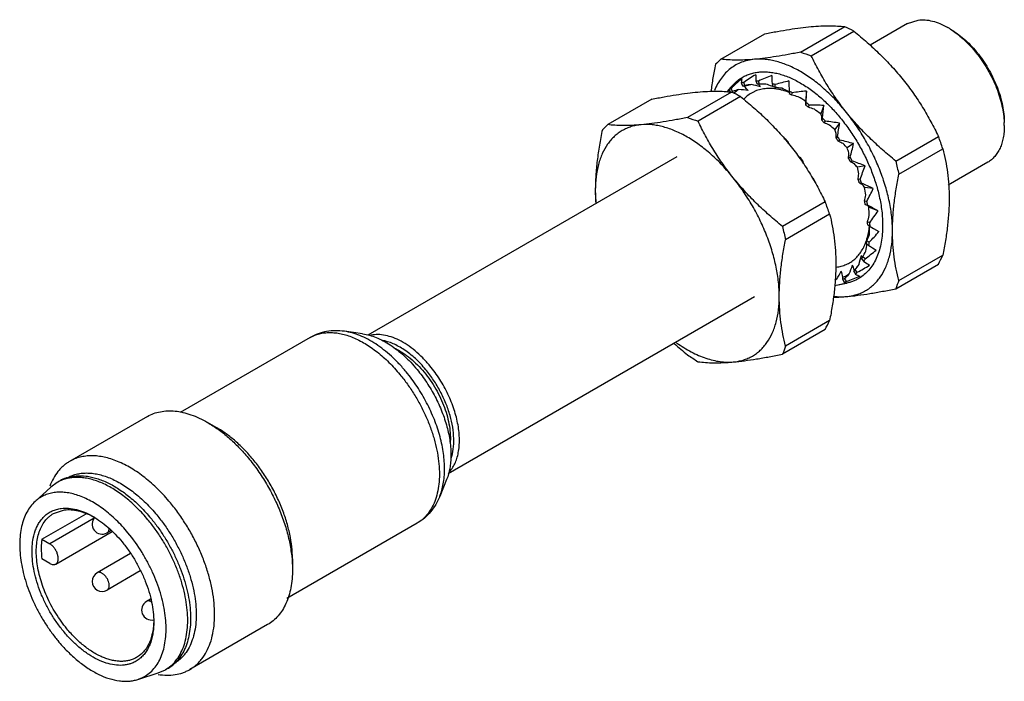
# Model space of a CAD drawing. Units: millimetres. Extents: x 7.3 to 56.5, y 28 to 61.
import ezdxf

# ---------------------------------------------------------------- set-up
doc = ezdxf.new("R2010")
doc.units = ezdxf.units.MM
doc.header["$LTSCALE"] = 5.787915
doc.layers.get('0').update_dxf_attribs({"linetype": 'CONTINUOUS'})

msp = doc.modelspace()

# ---------------------------------------------------------------- linework, layer by layer
at = {"color": 7}
for p, q in [((51.647, 60.838), (52.176, 61.012)), ((46.301, 59.41), (48.502, 60.681)), ((51.647, 60.838), (49.767, 59.752)), ((42.317, 59.054), (44.518, 60.325)), ((46.828, 59.23), (48.955, 60.458)), ((42.78, 57.619), (42.894, 57.747)), ((42.903, 57.45), (42.821, 57.597)), ((43.334, 57.862), (43.416, 57.715)), ((43.517, 57.745), (43.456, 57.899)), ((44.062, 57.97), (44.123, 57.817)), ((44.238, 57.812), (44.2, 57.964)), ((44.909, 57.688), (44.86, 57.707)), ((44.87, 57.838), (44.908, 57.685)), ((44.999, 57.657), (45.002, 57.653)), ((44.999, 57.657), (45.002, 57.653)), ((45.032, 57.645), (45.019, 57.789)), ((42.845, 57.415), (40.644, 56.144)), ((43.298, 57.192), (41.172, 55.964)), ((42.722, 57.52), (42.798, 57.417)), ((45.726, 57.425), (45.704, 57.437)), ((45.722, 57.472), (45.735, 57.328)), ((45.862, 57.255), (45.875, 57.384)), ((46.592, 57.461), (46.542, 56.957)), ((38.861, 57.059), (36.66, 55.788)), ((46.578, 56.89), (46.565, 56.76)), ((46.689, 56.657), (46.727, 56.766)), ((47.451, 56.747), (47.302, 56.324)), ((47.397, 56.118), (47.359, 56.01)), ((47.474, 55.882), (47.535, 55.964)), ((48.249, 55.86), (48.01, 55.538)), ((48.141, 55.194), (48.08, 55.111)), ((51.057, 53.97), (53.183, 55.197)), ((48.181, 54.964), (48.263, 55.017)), ((48.949, 54.841), (48.63, 54.636)), ((40.107, 54.175), (24.683, 45.27)), ((48.776, 54.159), (48.694, 54.106)), ((51.203, 53.311), (53.404, 54.582)), ((48.776, 53.947), (48.875, 53.968)), ((49.518, 53.738), (49.134, 53.659)), ((55.647, 53.909), (53.676, 52.771)), ((49.272, 53.063), (49.173, 53.043)), ((49.233, 52.879), (49.343, 52.866)), ((49.93, 52.603), (49.499, 52.654)), ((47.526, 51.931), (45.4, 50.704)), ((49.605, 51.956), (49.494, 51.969)), ((49.528, 51.809), (49.646, 51.763)), ((50.165, 51.489), (49.707, 51.667)), ((47.748, 51.316), (45.547, 50.045)), ((49.76, 50.891), (49.643, 50.937)), ((49.649, 50.787), (49.768, 50.71)), ((49.749, 50.711), (49.749, 50.723)), ((49.768, 50.71), (49.944, 50.606)), ((49.944, 50.606), (50.213, 50.447)), ((49.591, 49.861), (49.705, 49.758)), ((49.73, 49.917), (49.611, 49.993)), ((51.203, 47.999), (53.404, 49.27)), ((49.355, 49.074), (49.46, 48.949)), ((49.378, 49.151), (49.383, 49.138)), ((49.516, 49.08), (49.401, 49.183)), ((51.057, 47.596), (53.183, 48.824)), ((48.952, 48.464), (49.043, 48.323)), ((49.128, 48.419), (49.023, 48.544)), ((48.176, 47.789), (48.594, 47.874)), ((48.402, 48.058), (48.474, 47.907)), ((48.585, 47.965), (48.494, 48.106)), ((44, 47.185), (28.693, 38.347)), ((47.748, 46.004), (45.547, 44.734)), ((24.415, 45.345), (23.505, 45.469)), ((47.526, 45.558), (45.4, 44.33)), ((21.792, 45.16), (15.297, 41.41)), ((13.666, 41.219), (9.777, 38.973)), ((17.126, 40.656), (16.666, 40.921)), ((9.158, 37.923), (8.842, 37.692)), ((9.299, 38.005), (9.158, 37.923)), ((9.299, 38.005), (9.303, 38.007)), ((9.299, 38.004), (9.303, 38.006)), ((28.614, 38.072), (28.266, 37.222)), ((8.051, 36.973), (8.842, 37.692)), ((8.969, 36.371), (9.518, 36.552)), ((8.388, 35.086), (10.596, 36.361)), ((11.002, 36.141), (8.782, 34.859)), ((9.082, 33.849), (11.901, 35.477)), ((11.847, 35.521), (11.648, 35.406)), ((27.142, 35.893), (20.635, 32.136)), ((8.388, 35.086), (8.782, 34.859)), ((8.782, 33.879), (8.388, 34.106)), ((12.823, 34.381), (11.148, 33.414)), ((20.909, 34.104), (20.909, 33.573)), ((13.3, 33.502), (11.648, 32.548)), ((13.816, 32.097), (13.623, 31.985)), ((13.696, 32.008), (13.623, 31.985)), ((19.666, 30.826), (15.777, 28.581)), ((14.2, 28.412), (14.558, 28.57)), ((14.699, 28.651), (14.558, 28.57)), ((13.181, 28.086), (14.2, 28.412))]:
    msp.add_line(p, q, dxfattribs=at)
for centre, radius, start, end in [((44.348, 51.673), 9.919, 62.3278, 65.2413), ((51.704, 57.274), 3.886, 57.6446, 59.9898), ((55.602, 44.542), 19.674, 132.473, 133.5433), ((50.896, 72.038), 13.438, 250.0063, 252.3817), ((50.086, 55.386), 6.384, 39.1017, 39.6144), ((50.001, 55.318), 6.493, 37.5968, 39.1004), ((50.37, 55.539), 6.11, 38.0253, 39.6127), ((43.946, 56.057), 1.907, 126.1447, 129.9121), ((43.965, 55.984), 1.981, 104.8886, 108.5567), ((44.017, 55.899), 1.913, 105.1439, 108.3014), ((28.146, 43.04), 21.216, 42.9539, 43.6681), ((45.487, 45.683), 12.222, 97.7362, 99.273), ((39.239, 37.976), 20.345, 75.6118, 76.9258), ((44.02, 55.38), 2.59, 85.9992, 89.0653), ((44.073, 55.326), 2.491, 86.2064, 88.8561), ((37.156, 51.884), 9.198, 39.9269, 40.1508), ((36.999, 51.753), 9.402, 39.1037, 39.9244), ((44.554, 44.816), 13, 89.9397, 91.3925), ((37.331, 37.858), 21.229, 69.2287, 70.069), ((43.795, 54.256), 3.74, 70.8913, 73.2904), ((43.866, 54.249), 3.591, 71.0525, 73.1292), ((37.84, 39.197), 19.797, 68.7918, 68.9524), ((43.645, 43.785), 13.929, 82.9316, 84.2854), ((36.256, 38.927), 20.782, 62.9576, 64.0207), ((38.754, 48.534), 9.778, 62.3067, 65.2624), ((44.002, 55.96), 1.852, 127.4911, 128.3857), ((43.997, 55.966), 1.844, 126.4132, 127.4911), ((46.498, 46.255), 11.758, 106.218, 107.8041), ((44.185, 56.013), 1.814, 122.3514, 132.1524), ((41.404, 38.104), 19.525, 83.323, 84.6813), ((43.164, 52.864), 5.27, 59.043, 60.9581), ((44.446, 54.076), 3.56, 68.6264, 68.8914), ((43.219, 52.824), 5.159, 59.1874, 60.8137), ((42.761, 42.68), 14.9, 76.7385, 77.987), ((35.999, 40.479), 19.562, 57.3898, 58.6427), ((20.219, 56.126), 26.353, 1.3795, 1.7158), ((42.269, 51.468), 6.817, 49.5793, 50.9332), ((42.13, 51.389), 7.074, 49.4715, 51.041), ((41.956, 41.659), 15.727, 71.34, 72.4872), ((45.151, 68.513), 13.164, 249.9816, 252.4063), ((36.647, 42.422), 17.516, 52.5322, 53.8169), ((30.317, 55.534), 17.049, 1.599, 2.2647), ((41.073, 50.29), 8.6, 41.2857, 42.6649), ((49.439, 41.82), 18.931, 132.452, 133.5643), ((41.229, 50.38), 8.323, 41.3833, 42.5681), ((41.317, 40.823), 16.269, 66.7112, 67.7629), ((38.312, 44.736), 14.516, 48.087, 49.4524), ((52.549, 55.739), 3.927, 0.022, 2.2228), ((42.286, 53.359), 6.125, 18.944, 20.842), ((31.678, 55.138), 16.402, 359.9059, 0.7318), ((40.499, 49.793), 9.26, 33.9465, 35.0494), ((40.323, 49.691), 9.56, 33.8554, 35.1405), ((40.13, 50.158), 13.993, 18.4334, 21.1105), ((39.257, 49.249), 8.569, 41.2832, 42.6673), ((40.919, 40.197), 16.456, 62.8569, 63.8156), ((40.839, 47.123), 10.823, 43.9594, 45.4852), ((38.974, 51.682), 10.097, 15.4677, 17.0123), ((38.499, 48.639), 9.544, 33.8543, 35.1416), ((32.241, 54.956), 16.475, 357.0445, 357.978), ((40.243, 49.632), 9.66, 26.6701, 27.9469), ((40.4, 49.723), 9.381, 26.762, 27.855), ((40.76, 39.652), 16.389, 59.8595, 60.7162), ((43.867, 49.229), 6.882, 40.0695, 41.9091), ((35.546, 50.533), 13.943, 11.5901, 12.9564), ((66.036, 56.952), 15.272, 191.2615, 193.7919), ((32.914, 54.953), 16.371, 353.2987, 354.3258), ((38.395, 48.566), 9.67, 26.6707, 27.9463), ((41.071, 50.009), 8.651, 19.3709, 20.524), ((40.569, 38.637), 16.67, 57.9713, 58.6869), ((40.955, 49.933), 8.886, 19.2721, 20.6227), ((32.521, 50.086), 17.171, 7.3266, 8.6016), ((46.242, 52.513), 10.202, 179.9866, 183.7896), ((33.884, 55.069), 15.915, 348.7668, 349.8881), ((34.447, 46.882), 14.021, 18.4361, 21.1078), ((42.401, 50.388), 7.268, 11.2749, 12.5696), ((38.4, 33.784), 21.183, 57.8618, 58.3105), ((42.341, 50.322), 7.446, 11.1622, 12.6824), ((30.278, 50.356), 19.474, 2.6224, 3.8586), ((35.122, 55.248), 15.147, 343.4628, 344.6838), ((60.523, 53.718), 15.421, 191.2736, 193.7798), ((44.071, 50.607), 5.582, 1.8458, 3.3891), ((28.943, 51.246), 20.813, 357.3892, 358.5272), ((44.066, 50.54), 5.705, 1.7093, 3.5256), ((36.509, 55.456), 14.195, 337.3663, 338.692), ((28.566, 52.604), 21.227, 351.5149, 352.5216), ((45.664, 50.536), 3.985, 350.2427, 352.173), ((45.708, 50.458), 4.058, 350.0685, 352.3488), ((29.411, 54.164), 20.518, 344.8682, 346.171), ((42.448, 46.501), 7.419, 20.9258, 21.8307), ((37.893, 55.705), 13.228, 330.46, 331.8883), ((40.572, 55.351), 14.2, 332.6355, 334.6452), ((30.51, 55.939), 19.737, 337.3472, 338.695), ((32.108, 43.304), 17.657, 17.2213, 18.0248), ((39.157, 56.042), 12.392, 322.7649, 324.2833), ((46.859, 50.214), 2.744, 335.4504, 337.9277), ((46.917, 50.122), 2.8, 335.2291, 338.149), ((31.886, 57.873), 18.942, 328.8723, 330.2559), ((13.632, 39.81), 35.766, 13.5221, 14.0211), ((47.745, 49.843), 1.796, 291.6012, 303.0276), ((40.215, 56.567), 11.838, 314.3796, 315.9576), ((47.478, 49.845), 2.02, 316.8645, 319.905), ((47.54, 49.744), 2.069, 316.5996, 320.1699), ((41.098, 57.343), 11.611, 306.5503, 307.0942), ((47.685, 50.047), 2.009, 279.4693, 281.9341), ((45.261, 48.232), 3.146, 356.8333, 358.9238), ((47.613, 49.7), 1.821, 295.6845, 298.9443), ((47.668, 49.604), 1.878, 295.4126, 299.2162), ((48.166, 49.97), 2.139, 281.5206, 282.1365), ((59.679, 44.695), 9.097, 158.7016, 161.4024), ((34.544, 52.269), 14.614, 332.6639, 334.6167), ((53.06, 59.367), 19.527, 227.9713, 230.5193), ((48.747, 56.181), 14.384, 235.7144, 238.22), ((54.243, 41.349), 9.331, 158.7355, 161.3685), ((10.061, 36.358), 1.807, 114.8349, 119.9943), ((10.206, 36.434), 1.814, 109.8558, 119.8496), ((10.224, 36.387), 1.864, 108.3527, 109.894), ((11.398, 35.839), 0.5, 134.5215, 299.9999), ((9.163, 32.91), 3.759, 60.6153, 61.8691), ((11.316, 35.634), 0.436, 355.4845, 0.0703), ((5.989, 29.874), 8.692, 31.5736, 39.5509), ((11.398, 32.981), 0.5, 119.9999, 299.9999), ((13.873, 31.552), 0.5, 119.9999, 282.5673), ((12.345, 30.3), 1.505, 286.7547, 287.3679), ((13.655, 30.133), 1.805, 300.0017, 305.0435), ((13.799, 30.21), 1.8, 300.0031, 300.373), ((13.786, 30.23), 1.824, 300.4016, 311.4707)]:
    msp.add_arc(centre, radius, start, end, dxfattribs=at)
for centre, major_axis, ratio, start_param, end_param in [((48.178, 54.164), (7.577, 4.146), 0.690995, 1.84707, 1.931929), ((46.474, 53.284), (-2.86, 5.242), 0.247752, 0.305331, 0.39019), ((48.332, 53.842), (8.213, 2.76), 0.674885, 1.880432, 1.96529), ((46.32, 53.606), (-1.897, 5.807), 0.21313, 0.568789, 0.653648), ((48.439, 53.515), (8.586, 1.498), 0.637266, 1.887962, 1.97282), ((46.214, 53.933), (-1.049, 6.33), 0.138452, 0.798616, 0.883475), ((47.985, 54.466), (6.725, 5.446), 0.681198, 1.811204, 1.84082), ((46.667, 52.982), (-3.845, 4.678), 0.226489, 0.037126, 0.121985), ((48.493, 53.197), (8.745, 0.448), 0.585513, 1.864234, 1.949092), ((46.159, 54.251), (-0.326, 6.807), 0.047024, 0.990801, 1.07566), ((48.493, 52.904), (8.747, -0.404), 0.525384, 1.814134, 1.898993), ((46.159, 54.544), (0.31, 7.229), 0.046496, -1.238397, -1.153538), ((48.439, 52.649), (8.624, -1.1), 0.46005, 1.744009, 1.828868), ((46.214, 54.799), (0.897, 7.585), 0.136042, -1.37995, -1.295091), ((48.332, 52.444), (8.396, -1.675), 0.390776, 1.658505, 1.743364), ((46.32, 55.004), (1.462, 7.861), 0.220041, -1.505751, -1.420893), ((41.32, 51.974), (8.624, -1.1), 0.46005, 1.116623, 1.127203), ((43.439, 49.619), (1.462, 7.861), 0.220041, -0.804639, -0.793506), ((48.178, 52.3), (8.071, -2.158), 0.317668, 1.560279, 1.645138), ((46.474, 55.148), (2.024, 8.041), 0.298732, -1.61873, -1.533871), ((41.427, 52.178), (8.396, -1.675), 0.390776, 1.031119, 1.048473), ((43.285, 49.474), (2.024, 8.041), 0.298732, -0.921253, -0.906485), ((47.985, 52.222), (7.656, -2.57), 0.240191, 1.450279, 1.535138), ((46.667, 55.226), (2.6, 8.111), 0.372866, -1.719928, -1.63507), ((41.58, 52.323), (8.071, -2.158), 0.317668, 0.932892, 0.939991), ((43.091, 49.396), (2.6, 8.111), 0.372866, -1.013879, -1.007683), ((47.761, 52.214), (7.156, -2.931), 0.157577, 1.327877, 1.412736), ((46.892, 55.234), (3.203, 8.055), 0.443076, -1.808792, -1.723933), ((47.516, 52.277), (6.574, -3.264), 0.069374, 1.190662, 1.275521), ((47.136, 55.171), (3.851, 7.853), 0.509458, -1.883117, -1.798258), ((47.39, 55.041), (4.568, 7.476), 0.571097, -1.938772, -1.853913), ((47.012, 52.599), (5.16, -3.97), 0.116402, -0.934819, -0.84996), ((47.64, 54.849), (5.374, 6.878), 0.625378, -1.969714, -1.884855), ((47.876, 54.604), (6.267, 6.001), 0.667208, -1.970095, -1.885236), ((46.776, 52.844), (4.31, -4.419), 0.19723, -0.714822, -0.629963), ((48.086, 54.318), (7.17, 4.822), 0.689334, -1.941716, -1.856857), ((46.566, 53.13), (-3.358, 4.955), 0.244098, -3.599631, -3.514772), ((48.261, 54.005), (7.928, 3.449), 0.686047, 4.390513, 4.465004), ((46.392, 53.443), (-2.368, 5.528), 0.23693, -3.328954, -3.244095)]:
    msp.add_ellipse(centre, major_axis=major_axis, ratio=ratio, start_param=start_param, end_param=end_param, dxfattribs=at)
for points, knots in [([(52.176, 61.012), (52.289, 61.027), (52.529, 61.03), (52.896, 60.967), (53.275, 60.836), (53.523, 60.711), (53.648, 60.64)], [0, 0, 0, 0, 0.222442, 0.461801, 0.720675, 1, 1, 1, 1]), ([(44.518, 60.325), (44.725, 60.366), (45.13, 60.445), (45.724, 60.547), (46.285, 60.628), (46.649, 60.668), (46.824, 60.684)], [0, 0, 0, 0, 0.271401, 0.530267, 0.773916, 1, 1, 1, 1]), ([(46.824, 60.684), (46.984, 60.698), (47.291, 60.72), (47.731, 60.729), (48.131, 60.717), (48.383, 60.695), (48.502, 60.681)], [0, 0, 0, 0, 0.287624, 0.548794, 0.78525, 1, 1, 1, 1]), ([(53.784, 60.557), (53.893, 60.488), (54.109, 60.336), (54.42, 60.076), (54.722, 59.782), (54.911, 59.568), (55.003, 59.457)], [0, 0, 0, 0, 0.23492, 0.480947, 0.736665, 1, 1, 1, 1]), ([(53.789, 60.558), (53.904, 60.491), (54.134, 60.341), (54.463, 60.078), (54.781, 59.775), (54.98, 59.551), (55.077, 59.434)], [0, 0, 0, 0, 0.23258, 0.478, 0.734607, 1, 1, 1, 1]), ([(48.955, 60.458), (49.181, 60.275), (49.625, 59.901), (50.264, 59.31), (50.866, 58.69), (51.241, 58.253), (51.42, 58.03)], [0, 0, 0, 0, 0.251703, 0.502626, 0.752256, 1, 1, 1, 1]), ([(43.995, 59.051), (43.884, 59.041), (43.665, 59.007), (43.35, 58.912), (43.057, 58.774), (42.787, 58.594), (42.544, 58.373), (42.329, 58.114), (42.143, 57.819), (42.042, 57.605), (41.997, 57.493)], [0, 0, 0, 0, 0.125508, 0.247626, 0.367884, 0.48804, 0.609824, 0.734851, 0.864531, 1, 1, 1, 1]), ([(43.995, 59.051), (43.835, 59.036), (43.528, 59.015), (43.088, 59.005), (42.689, 59.018), (42.437, 59.04), (42.317, 59.054)], [0, 0, 0, 0, 0.287624, 0.548794, 0.78525, 1, 1, 1, 1]), ([(46.301, 59.41), (46.094, 59.368), (45.689, 59.29), (45.095, 59.188), (44.534, 59.107), (44.171, 59.066), (43.995, 59.051)], [0, 0, 0, 0, 0.271401, 0.530267, 0.773916, 1, 1, 1, 1]), ([(48.592, 56.397), (48.42, 56.61), (48.067, 57.017), (47.5, 57.568), (46.912, 58.045), (46.313, 58.439), (45.714, 58.743), (45.212, 58.92), (44.82, 59.01), (44.451, 59.063), (44.174, 59.067), (43.995, 59.051)], [0, 0, 0, 0, 0.149123, 0.293235, 0.430961, 0.561195, 0.683191, 0.796661, 0.850303, 0.901989, 1, 1, 1, 1]), ([(48.592, 56.397), (48.414, 56.618), (48.075, 57.069), (47.613, 57.772), (47.198, 58.493), (46.947, 58.984), (46.828, 59.23)], [0, 0, 0, 0, 0.254294, 0.505719, 0.754222, 1, 1, 1, 1]), ([(55.145, 59.279), (55.341, 59.025), (55.607, 58.622), (55.903, 58.054), (56.093, 57.618), (56.248, 57.178), (56.364, 56.74), (56.442, 56.312), (56.468, 56.03), (56.473, 55.891)], [0, 0, 0, 0, 0.260374, 0.391007, 0.520238, 0.646827, 0.769634, 0.887642, 1, 1, 1, 1]), ([(55.183, 59.302), (55.382, 59.048), (55.651, 58.643), (55.947, 58.071), (56.135, 57.631), (56.284, 57.188), (56.393, 56.749), (56.46, 56.322), (56.476, 56.041), (56.476, 55.904)], [0, 0, 0, 0, 0.261699, 0.393034, 0.522773, 0.649522, 0.772013, 0.889139, 1, 1, 1, 1]), ([(42.048, 58.803), (42.002, 58.577), (41.915, 58.126), (41.845, 57.672), (41.815, 57.447)], [0, 0, 0, 0, 0.504664, 1, 1, 1, 1]), ([(42.894, 57.747), (42.957, 57.818), (43.093, 57.953), (43.247, 58.066), (43.327, 58.116)], [0, 0, 0, 0, 0.504328, 1, 1, 1, 1]), ([(43.327, 58.116), (43.392, 58.157), (43.527, 58.231), (43.742, 58.318), (43.969, 58.381), (44.207, 58.419), (44.454, 58.431), (44.71, 58.419), (44.974, 58.382), (45.34, 58.298), (45.81, 58.129), (46.37, 57.837), (46.928, 57.459), (47.284, 57.161), (47.459, 57)], [0, 0, 0, 0, 0.050074, 0.100463, 0.15162, 0.203962, 0.257862, 0.31363, 0.371514, 0.431698, 0.559322, 0.696946, 0.844165, 1, 1, 1, 1]), ([(43.493, 57.689), (43.487, 57.692), (43.461, 57.701), (43.436, 57.709), (43.416, 57.715)], [0, 0, 0, 0, 0.257414, 1, 1, 1, 1]), ([(45.728, 57.397), (45.618, 57.44), (45.452, 57.495), (45.229, 57.547), (45.015, 57.584), (44.754, 57.604), (44.452, 57.583), (44.213, 57.528), (44.034, 57.462), (43.863, 57.382), (43.664, 57.255), (43.523, 57.127), (43.459, 57.058)], [0, 0, 0, 0, 0.144793, 0.214163, 0.281586, 0.410935, 0.534025, 0.652414, 0.710494, 0.768154, 0.883231, 1, 1, 1, 1]), ([(43.841, 57.794), (43.782, 57.782), (43.664, 57.753), (43.549, 57.712), (43.493, 57.689)], [0, 0, 0, 0, 0.503715, 1, 1, 1, 1]), ([(51.42, 58.03), (51.598, 57.809), (51.937, 57.358), (52.399, 56.656), (52.814, 55.935), (53.064, 55.444), (53.183, 55.197)], [0, 0, 0, 0, 0.254294, 0.50572, 0.754223, 1, 1, 1, 1]), ([(38.861, 57.059), (39.068, 57.1), (39.474, 57.179), (40.067, 57.281), (40.628, 57.362), (40.992, 57.402), (41.167, 57.418)], [0, 0, 0, 0, 0.271401, 0.530267, 0.773916, 1, 1, 1, 1]), ([(41.167, 57.418), (41.328, 57.432), (41.634, 57.454), (42.075, 57.463), (42.474, 57.451), (42.726, 57.429), (42.845, 57.415)], [0, 0, 0, 0, 0.287624, 0.548794, 0.78525, 1, 1, 1, 1]), ([(43.298, 57.192), (43.524, 57.009), (43.968, 56.635), (44.607, 56.044), (45.209, 55.424), (45.584, 54.987), (45.763, 54.764)], [0, 0, 0, 0, 0.251703, 0.502626, 0.752256, 1, 1, 1, 1]), ([(46.561, 56.915), (46.559, 56.919), (46.553, 56.933), (46.547, 56.947), (46.542, 56.957)], [0, 0, 0, 0, 0.269722, 1, 1, 1, 1]), ([(47.459, 57), (47.625, 56.847), (47.948, 56.524), (48.399, 55.995), (48.818, 55.423), (49.199, 54.816), (49.535, 54.184), (49.822, 53.535), (50.056, 52.88), (50.176, 52.438), (50.226, 52.218)], [0, 0, 0, 0, 0.120513, 0.244796, 0.371669, 0.499865, 0.62808, 0.755004, 0.879372, 1, 1, 1, 1]), ([(40.644, 56.144), (40.437, 56.102), (40.032, 56.024), (39.438, 55.922), (38.877, 55.841), (38.514, 55.801), (38.339, 55.785)], [0, 0, 0, 0, 0.271401, 0.530267, 0.773916, 1, 1, 1, 1]), ([(47.352, 56.208), (47.348, 56.218), (47.332, 56.257), (47.316, 56.296), (47.302, 56.324)], [0, 0, 0, 0, 0.256503, 1, 1, 1, 1]), ([(50.89, 50.474), (50.89, 50.713), (50.861, 51.205), (50.742, 51.952), (50.548, 52.719), (50.282, 53.493), (49.948, 54.261), (49.553, 55.01), (49.102, 55.726), (48.767, 56.179), (48.592, 56.397)], [0, 0, 0, 0, 0.110841, 0.228058, 0.350709, 0.477626, 0.607474, 0.738813, 0.870152, 1, 1, 1, 1]), ([(51.057, 53.97), (50.831, 54.153), (50.387, 54.527), (49.748, 55.117), (49.146, 55.738), (48.771, 56.174), (48.592, 56.397)], [0, 0, 0, 0, 0.251703, 0.502626, 0.752256, 1, 1, 1, 1]), ([(38.339, 55.785), (38.253, 55.777), (38.084, 55.754), (37.839, 55.693), (37.605, 55.606), (37.384, 55.495), (37.178, 55.36), (36.986, 55.2), (36.81, 55.018), (36.595, 54.742), (36.418, 54.425), (36.28, 54.078), (36.161, 53.695), (36.064, 53.171), (36.041, 52.739), (36.041, 52.515)], [0, 0, 0, 0, 0.05832, 0.115328, 0.171403, 0.226999, 0.282598, 0.338671, 0.395666, 0.454, 0.575954, 0.640264, 0.707013, 0.848203, 1, 1, 1, 1]), ([(38.339, 55.785), (38.178, 55.771), (37.871, 55.749), (37.431, 55.739), (37.032, 55.752), (36.78, 55.774), (36.66, 55.788)], [0, 0, 0, 0, 0.287624, 0.548794, 0.78525, 1, 1, 1, 1]), ([(42.935, 53.131), (42.763, 53.344), (42.41, 53.751), (41.843, 54.302), (41.255, 54.779), (40.656, 55.173), (40.057, 55.477), (39.555, 55.654), (39.164, 55.744), (38.794, 55.797), (38.518, 55.801), (38.339, 55.785)], [0, 0, 0, 0, 0.149123, 0.293235, 0.430961, 0.561195, 0.683191, 0.796661, 0.850303, 0.901989, 1, 1, 1, 1]), ([(42.935, 53.131), (42.757, 53.352), (42.418, 53.803), (41.956, 54.506), (41.541, 55.227), (41.291, 55.718), (41.172, 55.964)], [0, 0, 0, 0, 0.254294, 0.50572, 0.754223, 1, 1, 1, 1]), ([(56.476, 55.741), (56.476, 55.636), (56.467, 55.433), (56.427, 55.139), (56.361, 54.866), (56.268, 54.617), (56.149, 54.394), (56.006, 54.199), (55.839, 54.035), (55.713, 53.947), (55.647, 53.909)], [0, 0, 0, 0, 0.148604, 0.2895, 0.422721, 0.548643, 0.668, 0.781939, 0.891987, 1, 1, 1, 1]), ([(36.392, 55.537), (36.338, 55.279), (36.241, 54.766), (36.129, 54), (36.057, 53.252), (36.041, 52.758), (36.041, 52.515)], [0, 0, 0, 0, 0.259871, 0.514076, 0.7612, 1, 1, 1, 1]), ([(45.763, 54.764), (45.941, 54.543), (46.28, 54.093), (46.742, 53.39), (47.157, 52.669), (47.407, 52.178), (47.526, 51.931)], [0, 0, 0, 0, 0.254294, 0.505719, 0.754222, 1, 1, 1, 1]), ([(53.404, 54.582), (53.454, 54.39), (53.543, 53.998), (53.643, 53.392), (53.705, 52.759), (53.718, 52.327), (53.718, 52.107)], [0, 0, 0, 0, 0.237276, 0.482303, 0.736294, 1, 1, 1, 1]), ([(45.4, 50.704), (45.174, 50.887), (44.73, 51.261), (44.091, 51.851), (43.489, 52.472), (43.114, 52.908), (42.935, 53.131)], [0, 0, 0, 0, 0.251703, 0.502626, 0.752256, 1, 1, 1, 1]), ([(45.233, 47.208), (45.233, 47.447), (45.204, 47.939), (45.085, 48.686), (44.891, 49.453), (44.625, 50.227), (44.291, 50.995), (43.896, 51.744), (43.445, 52.46), (43.11, 52.913), (42.935, 53.131)], [0, 0, 0, 0, 0.110841, 0.228058, 0.350709, 0.477626, 0.607474, 0.738813, 0.870152, 1, 1, 1, 1]), ([(50.89, 50.474), (50.89, 50.702), (50.905, 51.166), (50.968, 51.869), (51.068, 52.587), (51.155, 53.069), (51.203, 53.311)], [0, 0, 0, 0, 0.239251, 0.486422, 0.740422, 1, 1, 1, 1]), ([(49.499, 52.654), (49.492, 52.663), (49.463, 52.702), (49.433, 52.741), (49.41, 52.77)], [0, 0, 0, 0, 0.244477, 1, 1, 1, 1]), ([(36.041, 52.515), (36.041, 52.464), (36.043, 52.253), (36.056, 52.043), (36.071, 51.884)], [0, 0, 0, 0, 0.244799, 1, 1, 1, 1]), ([(50.226, 52.218), (50.281, 51.972), (50.346, 51.602), (50.391, 51.113), (50.398, 50.875), (50.398, 50.758)], [0, 0, 0, 0, 0.515113, 0.761685, 1, 1, 1, 1]), ([(49.707, 51.667), (49.705, 51.671), (49.692, 51.69), (49.679, 51.707), (49.669, 51.721)], [0, 0, 0, 0, 0.236651, 1, 1, 1, 1]), ([(53.718, 52.107), (53.718, 51.879), (53.703, 51.416), (53.64, 50.713), (53.54, 49.994), (53.453, 49.513), (53.404, 49.27)], [0, 0, 0, 0, 0.239251, 0.486421, 0.740423, 1, 1, 1, 1]), ([(47.748, 51.316), (47.797, 51.124), (47.886, 50.732), (47.986, 50.126), (48.048, 49.493), (48.061, 49.061), (48.061, 48.841)], [0, 0, 0, 0, 0.237274, 0.482303, 0.736293, 1, 1, 1, 1]), ([(50.398, 50.758), (50.398, 50.613), (50.387, 50.33), (50.334, 49.919), (50.245, 49.536), (50.12, 49.184), (49.962, 48.867), (49.77, 48.587), (49.547, 48.348), (49.377, 48.216), (49.289, 48.158)], [0, 0, 0, 0, 0.147852, 0.288415, 0.421614, 0.547796, 0.667586, 0.781951, 0.892214, 1, 1, 1, 1]), ([(49.589, 50.002), (49.607, 50.058), (49.678, 50.296), (49.719, 50.541), (49.736, 50.729)], [0, 0, 0, 0, 0.239086, 1, 1, 1, 1]), ([(48.592, 47.205), (48.677, 47.212), (48.846, 47.236), (49.092, 47.297), (49.325, 47.383), (49.546, 47.495), (49.752, 47.63), (49.944, 47.789), (50.12, 47.971), (50.335, 48.248), (50.512, 48.565), (50.651, 48.911), (50.769, 49.295), (50.866, 49.818), (50.89, 50.251), (50.89, 50.474)], [0, 0, 0, 0, 0.05832, 0.115328, 0.171403, 0.226999, 0.282598, 0.338671, 0.395666, 0.454, 0.575954, 0.640264, 0.707013, 0.848203, 1, 1, 1, 1]), ([(51.203, 47.999), (51.154, 48.191), (51.065, 48.583), (50.965, 49.189), (50.903, 49.823), (50.89, 50.254), (50.89, 50.474)], [0, 0, 0, 0, 0.237274, 0.482303, 0.736293, 1, 1, 1, 1]), ([(45.233, 47.208), (45.233, 47.436), (45.248, 47.9), (45.311, 48.603), (45.411, 49.321), (45.499, 49.803), (45.547, 50.045)], [0, 0, 0, 0, 0.239251, 0.486421, 0.740423, 1, 1, 1, 1]), ([(48.073, 48.672), (48.16, 48.682), (48.332, 48.714), (48.577, 48.799), (48.804, 48.919), (49.01, 49.074), (49.194, 49.262), (49.353, 49.481), (49.487, 49.729), (49.558, 49.909), (49.589, 50.002)], [0, 0, 0, 0, 0.123589, 0.24399, 0.363004, 0.48254, 0.604464, 0.730466, 0.861954, 1, 1, 1, 1]), ([(48.061, 48.841), (48.061, 48.613), (48.046, 48.15), (47.983, 47.447), (47.883, 46.729), (47.796, 46.247), (47.748, 46.004)], [0, 0, 0, 0, 0.239251, 0.486422, 0.740422, 1, 1, 1, 1]), ([(48.973, 48.532), (49.018, 48.573), (49.104, 48.662), (49.182, 48.758), (49.219, 48.808)], [0, 0, 0, 0, 0.495025, 1, 1, 1, 1]), ([(48.973, 48.532), (48.971, 48.526), (48.965, 48.503), (48.958, 48.48), (48.952, 48.464)], [0, 0, 0, 0, 0.257442, 1, 1, 1, 1]), ([(49.289, 48.158), (49.238, 48.125), (49.134, 48.063), (48.969, 47.985), (48.796, 47.923), (48.677, 47.892), (48.616, 47.879)], [0, 0, 0, 0, 0.247717, 0.49601, 0.746314, 1, 1, 1, 1]), ([(48.592, 47.205), (48.778, 47.221), (49.166, 47.265), (49.766, 47.354), (50.401, 47.465), (50.835, 47.551), (51.057, 47.596)], [0, 0, 0, 0, 0.225161, 0.468722, 0.728007, 1, 1, 1, 1]), ([(42.935, 43.939), (43.02, 43.946), (43.189, 43.97), (43.435, 44.031), (43.668, 44.117), (43.889, 44.229), (44.096, 44.364), (44.287, 44.523), (44.463, 44.706), (44.678, 44.982), (44.855, 45.299), (44.994, 45.645), (45.112, 46.029), (45.209, 46.552), (45.233, 46.985), (45.233, 47.208)], [0, 0, 0, 0, 0.05832, 0.115328, 0.171403, 0.226999, 0.282598, 0.338671, 0.395666, 0.454, 0.575954, 0.640264, 0.707013, 0.848203, 1, 1, 1, 1]), ([(45.547, 44.734), (45.497, 44.925), (45.408, 45.317), (45.308, 45.923), (45.246, 46.557), (45.233, 46.988), (45.233, 47.208)], [0, 0, 0, 0, 0.237276, 0.482303, 0.736294, 1, 1, 1, 1]), ([(47.924, 47.166), (47.977, 47.167), (48.2, 47.174), (48.422, 47.19), (48.592, 47.205)], [0, 0, 0, 0, 0.23754, 1, 1, 1, 1]), ([(47.962, 47.219), (48.068, 47.206), (48.278, 47.189), (48.489, 47.196), (48.592, 47.205)], [0, 0, 0, 0, 0.509818, 1, 1, 1, 1]), ([(23.505, 45.469), (23.357, 45.489), (23.059, 45.509), (22.615, 45.469), (22.186, 45.357), (21.919, 45.233), (21.792, 45.16)], [0, 0, 0, 0, 0.25352, 0.503756, 0.752248, 1, 1, 1, 1]), ([(21.792, 45.16), (21.864, 45.201), (22.015, 45.275), (22.255, 45.353), (22.51, 45.4), (22.778, 45.416), (23.056, 45.399), (23.343, 45.352), (23.637, 45.273), (23.936, 45.163), (24.238, 45.024), (24.541, 44.856), (24.845, 44.66), (25.252, 44.359), (25.746, 43.92), (26.107, 43.524), (26.281, 43.313)], [0, 0, 0, 0, 0.047494, 0.095591, 0.144859, 0.195797, 0.248815, 0.304228, 0.362255, 0.423021, 0.486573, 0.552882, 0.62186, 0.693353, 0.843029, 1, 1, 1, 1]), ([(26.589, 43.447), (26.474, 43.587), (26.238, 43.854), (25.863, 44.223), (25.475, 44.553), (25.08, 44.837), (24.682, 45.075), (24.17, 45.317), (23.769, 45.433), (23.505, 45.469)], [0, 0, 0, 0, 0.144038, 0.284114, 0.419207, 0.548587, 0.671641, 0.787983, 1, 1, 1, 1]), ([(24.415, 45.345), (24.647, 45.313), (25.001, 45.211), (25.453, 44.997), (25.804, 44.788), (26.152, 44.537), (26.494, 44.247), (26.825, 43.921), (27.033, 43.685), (27.135, 43.562)], [0, 0, 0, 0, 0.212017, 0.328358, 0.451413, 0.580792, 0.715885, 0.855963, 1, 1, 1, 1]), ([(27.78, 43.739), (27.665, 43.879), (27.427, 44.142), (27.045, 44.495), (26.65, 44.792), (26.251, 45.027), (25.855, 45.195), (25.468, 45.294), (25.098, 45.319), (24.862, 45.285), (24.752, 45.256)], [0, 0, 0, 0, 0.152557, 0.299165, 0.438155, 0.568415, 0.689264, 0.800729, 0.903686, 1, 1, 1, 1]), ([(27.571, 43.554), (27.489, 43.652), (27.322, 43.842), (27.057, 44.104), (26.783, 44.339), (26.504, 44.544), (26.223, 44.717), (25.859, 44.895), (25.574, 44.985), (25.386, 45.017)], [0, 0, 0, 0, 0.143209, 0.282705, 0.417412, 0.546627, 0.669804, 0.786543, 1, 1, 1, 1]), ([(40.105, 44.897), (40.225, 44.812), (40.464, 44.652), (40.831, 44.441), (41.197, 44.265), (41.56, 44.124), (41.917, 44.02), (42.266, 43.953), (42.605, 43.923), (42.827, 43.929), (42.935, 43.939)], [0, 0, 0, 0, 0.144337, 0.283226, 0.416456, 0.543935, 0.665715, 0.782017, 0.893267, 1, 1, 1, 1]), ([(26.051, 44.603), (26.179, 44.542), (26.437, 44.397), (26.805, 44.127), (27.161, 43.803), (27.382, 43.558), (27.489, 43.429)], [0, 0, 0, 0, 0.227772, 0.471919, 0.730381, 1, 1, 1, 1]), ([(42.935, 43.939), (43.122, 43.956), (43.509, 43.999), (44.109, 44.088), (44.745, 44.199), (45.179, 44.285), (45.4, 44.33)], [0, 0, 0, 0, 0.225161, 0.468722, 0.728007, 1, 1, 1, 1]), ([(41.172, 43.953), (41.296, 43.936), (41.559, 43.91), (41.977, 43.893), (42.44, 43.901), (42.765, 43.924), (42.935, 43.939)], [0, 0, 0, 0, 0.212842, 0.44831, 0.709979, 1, 1, 1, 1]), ([(26.281, 43.313), (26.411, 43.156), (26.66, 42.832), (27.002, 42.319), (27.31, 41.782), (27.58, 41.229), (27.809, 40.666), (27.993, 40.101), (28.13, 39.542), (28.219, 38.996), (28.257, 38.47), (28.245, 37.971), (28.182, 37.506), (28.069, 37.08), (27.908, 36.7), (27.731, 36.422), (27.568, 36.23), (27.437, 36.102), (27.295, 35.988), (27.194, 35.923), (27.142, 35.893)], [0, 0, 0, 0, 0.073831, 0.148657, 0.223774, 0.298535, 0.372269, 0.444342, 0.51417, 0.581232, 0.645103, 0.705473, 0.762184, 0.815257, 0.864937, 0.911723, 0.934283, 0.956427, 0.978286, 1, 1, 1, 1]), ([(28.266, 37.222), (28.349, 37.424), (28.439, 37.752), (28.498, 38.21), (28.514, 38.582), (28.501, 38.971), (28.458, 39.374), (28.386, 39.788), (28.25, 40.357), (28.01, 41.073), (27.626, 41.91), (27.154, 42.711), (26.785, 43.21), (26.589, 43.447)], [0, 0, 0, 0, 0.097683, 0.150482, 0.20591, 0.263896, 0.324297, 0.386915, 0.451505, 0.585374, 0.723356, 0.86255, 1, 1, 1, 1]), ([(27.135, 43.562), (27.308, 43.353), (27.633, 42.913), (28.05, 42.207), (28.388, 41.468), (28.639, 40.719), (28.769, 40.097), (28.821, 39.614), (28.832, 39.271), (28.818, 38.943), (28.766, 38.54), (28.687, 38.25), (28.614, 38.072)], [0, 0, 0, 0, 0.137457, 0.27666, 0.414649, 0.548526, 0.675682, 0.736087, 0.794077, 0.849509, 0.902311, 1, 1, 1, 1]), ([(27.489, 43.429), (27.597, 43.298), (27.803, 43.026), (28.077, 42.592), (28.313, 42.137), (28.508, 41.67), (28.656, 41.201), (28.756, 40.74), (28.804, 40.296), (28.801, 40.007), (28.79, 39.868)], [0, 0, 0, 0, 0.13106, 0.263973, 0.396776, 0.52769, 0.654928, 0.776893, 0.892246, 1, 1, 1, 1]), ([(28.834, 39.129), (28.885, 39.278), (28.958, 39.605), (28.981, 40.128), (28.925, 40.693), (28.79, 41.283), (28.582, 41.882), (28.306, 42.472), (27.97, 43.035), (27.709, 43.387), (27.571, 43.554)], [0, 0, 0, 0, 0.099355, 0.208795, 0.327841, 0.455088, 0.588497, 0.72559, 0.863694, 1, 1, 1, 1]), ([(28.723, 38.427), (28.782, 38.488), (28.893, 38.624), (29.026, 38.858), (29.13, 39.123), (29.204, 39.416), (29.246, 39.734), (29.257, 40.072), (29.237, 40.428), (29.167, 40.93), (29, 41.574), (28.693, 42.337), (28.287, 43.07), (27.958, 43.525), (27.78, 43.739)], [0, 0, 0, 0, 0.044071, 0.090276, 0.139175, 0.191126, 0.246311, 0.304741, 0.3663, 0.430754, 0.566896, 0.7099, 0.855699, 1, 1, 1, 1]), ([(13.666, 41.219), (13.764, 41.275), (13.973, 41.373), (14.311, 41.467), (14.671, 41.507), (15.05, 41.494), (15.444, 41.428), (15.848, 41.31), (16.261, 41.141), (16.531, 40.999), (16.666, 40.921)], [0, 0, 0, 0, 0.108012, 0.218062, 0.332, 0.451357, 0.577278, 0.710501, 0.851394, 1, 1, 1, 1]), ([(16.666, 40.921), (16.848, 40.816), (17.21, 40.579), (17.73, 40.164), (18.232, 39.685), (18.547, 39.332), (18.7, 39.147)], [0, 0, 0, 0, 0.232581, 0.478012, 0.734577, 1, 1, 1, 1]), ([(18.939, 39.074), (18.803, 39.239), (18.522, 39.553), (18.074, 39.981), (17.611, 40.351), (17.288, 40.562), (17.126, 40.656)], [0, 0, 0, 0, 0.265415, 0.521991, 0.767417, 1, 1, 1, 1]), ([(9.777, 38.973), (9.722, 38.941), (9.614, 38.872), (9.462, 38.752), (9.32, 38.618), (9.144, 38.416), (8.951, 38.126), (8.833, 37.869), (8.782, 37.734)], [0, 0, 0, 0, 0.118143, 0.237001, 0.357269, 0.479598, 0.732543, 1, 1, 1, 1]), ([(14.811, 36.902), (14.615, 37.139), (14.21, 37.583), (13.656, 38.075), (13.2, 38.413), (12.86, 38.632), (12.519, 38.821), (12.18, 38.977), (11.845, 39.1), (11.516, 39.188), (11.194, 39.242), (10.882, 39.26), (10.582, 39.243), (10.296, 39.19), (10.026, 39.102), (9.857, 39.02), (9.777, 38.973)], [0, 0, 0, 0, 0.156973, 0.306647, 0.378141, 0.447117, 0.513427, 0.576978, 0.637745, 0.695772, 0.751185, 0.804203, 0.855141, 0.904409, 0.952506, 1, 1, 1, 1]), ([(18.7, 39.147), (18.868, 38.945), (19.189, 38.522), (19.621, 37.851), (20.001, 37.148), (20.322, 36.424), (20.579, 35.694), (20.766, 34.969), (20.881, 34.263), (20.909, 33.799), (20.909, 33.573)], [0, 0, 0, 0, 0.129368, 0.260508, 0.391846, 0.521834, 0.648954, 0.771804, 0.88915, 1, 1, 1, 1]), ([(20.909, 34.104), (20.909, 34.305), (20.884, 34.719), (20.782, 35.349), (20.615, 35.995), (20.386, 36.646), (20.1, 37.291), (19.761, 37.918), (19.375, 38.517), (19.089, 38.893), (18.939, 39.074)], [0, 0, 0, 0, 0.11085, 0.228196, 0.351046, 0.478166, 0.608155, 0.73949, 0.870635, 1, 1, 1, 1]), ([(9.642, 38.145), (9.714, 38.186), (9.864, 38.26), (10.105, 38.338), (10.36, 38.385), (10.628, 38.401), (10.906, 38.384), (11.193, 38.337), (11.486, 38.258), (11.785, 38.148), (12.088, 38.009), (12.391, 37.841), (12.694, 37.645), (13.101, 37.344), (13.595, 36.905), (13.956, 36.509), (14.131, 36.298)], [0, 0, 0, 0, 0.047494, 0.095591, 0.144859, 0.195797, 0.248815, 0.304228, 0.362255, 0.423021, 0.486573, 0.552882, 0.62186, 0.693353, 0.843029, 1, 1, 1, 1]), ([(13.688, 36.059), (13.519, 36.263), (13.17, 36.648), (12.693, 37.077), (12.3, 37.375), (12.006, 37.57), (11.712, 37.74), (11.419, 37.884), (11.128, 38), (10.842, 38.088), (10.561, 38.147), (10.287, 38.177), (10.023, 38.177), (9.769, 38.149), (9.528, 38.09), (9.375, 38.032), (9.302, 37.998)], [0, 0, 0, 0, 0.155518, 0.304191, 0.375398, 0.444249, 0.510595, 0.574341, 0.635443, 0.693919, 0.749853, 0.803408, 0.85483, 0.90445, 0.952679, 1, 1, 1, 1]), ([(9.637, 38.156), (9.711, 38.18), (9.863, 38.221), (10.185, 38.266), (10.523, 38.256), (10.867, 38.197), (11.136, 38.125), (11.409, 38.029), (11.785, 37.863), (12.257, 37.594), (12.806, 37.187), (13.339, 36.7), (13.669, 36.334), (13.83, 36.14)], [0, 0, 0, 0, 0.047398, 0.096011, 0.198198, 0.252462, 0.309046, 0.368054, 0.429529, 0.559728, 0.699093, 0.846404, 1, 1, 1, 1]), ([(12.691, 35.409), (12.598, 35.522), (12.407, 35.74), (12.107, 36.047), (11.798, 36.329), (11.482, 36.582), (11.162, 36.806), (10.84, 36.998), (10.519, 37.157), (10.2, 37.282), (9.888, 37.372), (9.583, 37.425), (9.288, 37.442), (9.005, 37.422), (8.738, 37.365), (8.487, 37.271), (8.255, 37.141), (8.116, 37.032), (8.051, 36.973)], [0, 0, 0, 0, 0.080887, 0.160068, 0.237114, 0.311728, 0.383652, 0.452665, 0.518622, 0.581461, 0.641212, 0.69801, 0.752117, 0.803921, 0.853943, 0.902814, 0.951251, 1, 1, 1, 1]), ([(8.051, 36.973), (7.969, 36.898), (7.815, 36.729), (7.625, 36.434), (7.476, 36.095), (7.367, 35.718), (7.3, 35.307), (7.275, 34.865), (7.293, 34.399), (7.353, 33.914), (7.455, 33.415), (7.598, 32.908), (7.779, 32.398), (7.997, 31.892), (8.249, 31.396), (8.532, 30.915), (8.843, 30.455), (9.069, 30.164), (9.185, 30.023)], [0, 0, 0, 0, 0.043776, 0.089506, 0.137847, 0.189242, 0.243932, 0.301976, 0.36328, 0.427623, 0.494682, 0.564052, 0.635261, 0.707795, 0.781105, 0.854618, 0.927787, 1, 1, 1, 1]), ([(15.777, 28.581), (15.835, 28.614), (15.948, 28.688), (16.107, 28.814), (16.254, 28.958), (16.437, 29.174), (16.635, 29.486), (16.816, 29.912), (16.943, 30.389), (17.013, 30.911), (17.027, 31.47), (16.984, 32.06), (16.885, 32.673), (16.731, 33.3), (16.525, 33.933), (16.268, 34.564), (15.965, 35.185), (15.62, 35.787), (15.236, 36.362), (14.956, 36.726), (14.811, 36.902)], [0, 0, 0, 0, 0.021714, 0.043573, 0.065717, 0.088277, 0.135063, 0.184743, 0.237816, 0.294526, 0.354897, 0.418768, 0.48583, 0.555657, 0.627731, 0.701465, 0.776226, 0.851344, 0.926167, 1, 1, 1, 1]), ([(28.266, 37.222), (28.21, 37.083), (28.078, 36.815), (27.821, 36.451), (27.51, 36.136), (27.269, 35.966), (27.142, 35.893)], [0, 0, 0, 0, 0.25352, 0.503756, 0.752248, 1, 1, 1, 1]), ([(8.523, 36.243), (8.58, 36.296), (8.701, 36.392), (8.903, 36.506), (9.123, 36.587), (9.278, 36.617), (9.356, 36.627)], [0, 0, 0, 0, 0.248553, 0.49529, 0.744495, 1, 1, 1, 1]), ([(9.356, 36.627), (9.478, 36.643), (9.736, 36.647), (10.13, 36.578), (10.538, 36.438), (10.805, 36.304), (10.938, 36.227)], [0, 0, 0, 0, 0.222461, 0.46179, 0.72068, 1, 1, 1, 1]), ([(9.518, 36.552), (9.627, 36.566), (9.857, 36.571), (10.21, 36.517), (10.576, 36.402), (10.815, 36.29), (10.936, 36.226)], [0, 0, 0, 0, 0.224338, 0.464355, 0.722562, 1, 1, 1, 1]), ([(7.898, 34.471), (7.898, 34.565), (7.904, 34.748), (7.943, 35.096), (8.021, 35.423), (8.142, 35.719), (8.25, 35.916), (8.376, 36.092), (8.472, 36.195), (8.523, 36.243)], [0, 0, 0, 0, 0.145302, 0.284452, 0.543781, 0.664783, 0.780591, 0.891994, 1, 1, 1, 1]), ([(9.638, 30.615), (9.537, 30.737), (9.343, 30.989), (9.078, 31.387), (8.839, 31.803), (8.63, 32.232), (8.452, 32.669), (8.309, 33.107), (8.203, 33.541), (8.134, 33.964), (8.105, 34.372), (8.114, 34.759), (8.163, 35.12), (8.25, 35.45), (8.376, 35.745), (8.538, 36.001), (8.704, 36.179), (8.851, 36.297), (8.929, 36.348), (8.969, 36.371)], [0, 0, 0, 0, 0.073833, 0.148666, 0.223786, 0.298551, 0.372289, 0.444366, 0.514198, 0.581263, 0.645137, 0.705511, 0.762225, 0.8153, 0.864983, 0.911771, 0.956428, 0.978287, 1, 1, 1, 1]), ([(10.938, 36.227), (11.069, 36.151), (11.329, 35.981), (11.701, 35.684), (12.061, 35.34), (12.286, 35.088), (12.396, 34.955)], [0, 0, 0, 0, 0.232581, 0.478012, 0.734577, 1, 1, 1, 1]), ([(14.691, 28.655), (14.789, 28.723), (14.973, 28.882), (15.205, 29.173), (15.393, 29.515), (15.536, 29.904), (15.631, 30.334), (15.678, 30.801), (15.678, 31.298), (15.628, 31.82), (15.532, 32.359), (15.389, 32.91), (15.201, 33.465), (14.971, 34.016), (14.703, 34.559), (14.398, 35.084), (14.061, 35.587), (13.815, 35.905), (13.688, 36.059)], [0, 0, 0, 0, 0.043497, 0.088508, 0.135886, 0.186258, 0.240005, 0.297287, 0.358074, 0.422174, 0.489272, 0.558946, 0.630698, 0.703969, 0.778161, 0.852644, 0.92681, 1, 1, 1, 1]), ([(13.83, 36.14), (13.952, 35.992), (14.189, 35.686), (14.515, 35.203), (14.812, 34.698), (15.076, 34.177), (15.304, 33.646), (15.493, 33.111), (15.641, 32.579), (15.746, 32.055), (15.808, 31.547), (15.825, 31.059), (15.796, 30.597), (15.723, 30.167), (15.606, 29.774), (15.446, 29.421), (15.245, 29.115), (15.081, 28.941), (14.994, 28.864)], [0, 0, 0, 0, 0.072329, 0.145617, 0.219246, 0.292663, 0.365288, 0.436565, 0.505976, 0.573045, 0.637365, 0.698612, 0.75657, 0.81115, 0.862423, 0.910643, 0.956276, 1, 1, 1, 1]), ([(14.131, 36.298), (14.26, 36.142), (14.51, 35.817), (14.852, 35.304), (15.16, 34.767), (15.43, 34.214), (15.659, 33.651), (15.843, 33.086), (15.98, 32.527), (16.069, 31.981), (16.107, 31.455), (16.095, 30.956), (16.032, 30.491), (15.919, 30.065), (15.758, 29.685), (15.581, 29.407), (15.418, 29.215), (15.286, 29.087), (15.145, 28.974), (15.044, 28.908), (14.992, 28.878)], [0, 0, 0, 0, 0.073831, 0.148657, 0.223774, 0.298535, 0.372269, 0.444342, 0.51417, 0.581232, 0.645103, 0.705473, 0.762184, 0.815257, 0.864937, 0.911723, 0.934283, 0.956427, 0.978286, 1, 1, 1, 1]), ([(11.648, 35.406), (11.655, 35.41), (11.669, 35.419), (11.695, 35.443), (11.721, 35.482), (11.742, 35.537), (11.748, 35.578), (11.75, 35.6)], [0, 0, 0, 0, 0.110732, 0.223111, 0.45828, 0.715519, 1, 1, 1, 1]), ([(8.388, 35.086), (8.383, 35.048), (8.365, 34.891), (8.357, 34.733), (8.357, 34.614)], [0, 0, 0, 0, 0.242803, 1, 1, 1, 1]), ([(12.396, 34.955), (12.516, 34.81), (12.747, 34.507), (13.056, 34.026), (13.329, 33.522), (13.559, 33.004), (13.743, 32.48), (13.877, 31.961), (13.959, 31.455), (13.979, 31.122), (13.979, 30.96)], [0, 0, 0, 0, 0.12936, 0.260511, 0.391843, 0.521832, 0.648951, 0.771803, 0.88915, 1, 1, 1, 1]), ([(9.481, 30.476), (9.36, 30.621), (9.13, 30.924), (8.82, 31.405), (8.548, 31.909), (8.318, 32.427), (8.134, 32.951), (8, 33.47), (7.918, 33.976), (7.898, 34.309), (7.898, 34.471)], [0, 0, 0, 0, 0.129367, 0.26051, 0.391846, 0.521834, 0.648954, 0.771801, 0.889154, 1, 1, 1, 1]), ([(8.357, 34.614), (8.357, 34.573), (8.36, 34.403), (8.373, 34.234), (8.388, 34.106)], [0, 0, 0, 0, 0.243723, 1, 1, 1, 1]), ([(9.082, 33.849), (9.096, 33.858), (9.125, 33.879), (9.158, 33.922), (9.183, 33.974), (9.2, 34.035), (9.207, 34.102), (9.205, 34.175), (9.194, 34.252), (9.175, 34.332), (9.146, 34.412), (9.099, 34.518), (9.037, 34.618), (8.965, 34.707), (8.907, 34.767), (8.846, 34.818), (8.803, 34.846), (8.782, 34.859)], [0, 0, 0, 0, 0.042819, 0.087406, 0.135194, 0.187111, 0.243564, 0.304527, 0.369634, 0.438248, 0.509556, 0.582599, 0.729622, 0.801616, 0.871228, 0.937627, 1, 1, 1, 1]), ([(13.181, 28.086), (13.285, 28.12), (13.487, 28.205), (13.761, 28.389), (14.001, 28.625), (14.203, 28.91), (14.365, 29.24), (14.486, 29.61), (14.564, 30.016), (14.6, 30.454), (14.592, 30.918), (14.541, 31.403), (14.448, 31.903), (14.313, 32.413), (14.139, 32.926), (13.927, 33.437), (13.68, 33.94), (13.493, 34.265), (13.395, 34.425)], [0, 0, 0, 0, 0.045763, 0.091368, 0.13788, 0.186262, 0.23729, 0.291512, 0.349248, 0.410609, 0.475535, 0.543814, 0.615119, 0.689028, 0.765041, 0.842607, 0.921134, 1, 1, 1, 1]), ([(8.782, 33.879), (8.808, 33.864), (8.86, 33.839), (8.929, 33.822), (8.981, 33.821), (9.017, 33.825), (9.051, 33.834), (9.072, 33.844), (9.082, 33.849)], [0, 0, 0, 0, 0.289346, 0.548321, 0.667747, 0.781762, 0.891904, 1, 1, 1, 1]), ([(20.909, 33.573), (20.909, 33.417), (20.896, 33.112), (20.836, 32.671), (20.736, 32.261), (20.596, 31.887), (20.418, 31.553), (20.203, 31.261), (19.953, 31.015), (19.764, 30.883), (19.666, 30.826)], [0, 0, 0, 0, 0.148606, 0.289499, 0.422723, 0.548643, 0.668, 0.781939, 0.891988, 1, 1, 1, 1]), ([(11.752, 32.777), (11.752, 32.798), (11.749, 32.84), (11.733, 32.929), (11.695, 33.041), (11.626, 33.168), (11.552, 33.263), (11.486, 33.327), (11.434, 33.367), (11.383, 33.399), (11.331, 33.422), (11.28, 33.435), (11.232, 33.439), (11.187, 33.432), (11.16, 33.421), (11.148, 33.414)], [0, 0, 0, 0, 0.062391, 0.128807, 0.270298, 0.417361, 0.561615, 0.630251, 0.695378, 0.756361, 0.812831, 0.864764, 0.912566, 0.957167, 1, 1, 1, 1]), ([(11.648, 32.548), (11.656, 32.553), (11.672, 32.564), (11.7, 32.591), (11.728, 32.637), (11.748, 32.703), (11.752, 32.751), (11.752, 32.777)], [0, 0, 0, 0, 0.108159, 0.218352, 0.451353, 0.710426, 1, 1, 1, 1]), ([(13.855, 31.97), (13.842, 31.977), (13.815, 31.989), (13.762, 32.006), (13.722, 32.01), (13.696, 32.008)], [0, 0, 0, 0, 0.275878, 0.534036, 1, 1, 1, 1]), ([(13.119, 29.183), (13.064, 29.151), (12.947, 29.094), (12.76, 29.033), (12.562, 28.996), (12.355, 28.984), (12.139, 28.997), (11.917, 29.034), (11.689, 29.095), (11.457, 29.18), (11.222, 29.288), (10.987, 29.419), (10.752, 29.571), (10.436, 29.804), (10.053, 30.145), (9.773, 30.452), (9.638, 30.615)], [0, 0, 0, 0, 0.047494, 0.095591, 0.14486, 0.195797, 0.248815, 0.304228, 0.362255, 0.423021, 0.486573, 0.552883, 0.621861, 0.693351, 0.843031, 1, 1, 1, 1]), ([(13.977, 30.959), (13.974, 30.858), (13.959, 30.661), (13.911, 30.376), (13.839, 30.112), (13.741, 29.871), (13.62, 29.655), (13.475, 29.466), (13.309, 29.307), (13.184, 29.22), (13.119, 29.183)], [0, 0, 0, 0, 0.147408, 0.287371, 0.420011, 0.545755, 0.665354, 0.77992, 0.890896, 1, 1, 1, 1]), ([(13.979, 30.96), (13.979, 30.855), (13.971, 30.651), (13.922, 30.265), (13.824, 29.906), (13.672, 29.589), (13.537, 29.383), (13.38, 29.205), (13.26, 29.106), (13.198, 29.062)], [0, 0, 0, 0, 0.147464, 0.287799, 0.547013, 0.667095, 0.78177, 0.892241, 1, 1, 1, 1]), ([(9.185, 30.023), (9.338, 29.838), (9.653, 29.49), (10.16, 29.025), (10.683, 28.637), (11.212, 28.333), (11.736, 28.12), (12.17, 28.02), (12.502, 27.992), (12.738, 27.997), (12.965, 28.027), (13.111, 28.064), (13.181, 28.086)], [0, 0, 0, 0, 0.153397, 0.300574, 0.439869, 0.57008, 0.690568, 0.801448, 0.853638, 0.903913, 0.952577, 1, 1, 1, 1]), ([(12.779, 28.858), (12.721, 28.841), (12.6, 28.812), (12.345, 28.782), (12.004, 28.799), (11.583, 28.9), (11.151, 29.079), (10.715, 29.331), (10.284, 29.653), (9.866, 30.036), (9.606, 30.324), (9.481, 30.476)], [0, 0, 0, 0, 0.047469, 0.096215, 0.19877, 0.309865, 0.430487, 0.560722, 0.699915, 0.846893, 1, 1, 1, 1]), ([(13.198, 29.062), (13.137, 29.018), (13.007, 28.941), (12.867, 28.886), (12.795, 28.863)], [0, 0, 0, 0, 0.498288, 1, 1, 1, 1]), ([(14.2, 28.34), (14.343, 28.316), (14.625, 28.289), (15.04, 28.315), (15.365, 28.393), (15.607, 28.49), (15.721, 28.549), (15.777, 28.581)], [0, 0, 0, 0, 0.267634, 0.520665, 0.763026, 0.881873, 1, 1, 1, 1])]:
    msp.add_open_spline(points, degree=3, knots=knots, dxfattribs=at)

doc.saveas('drawing.dxf')
